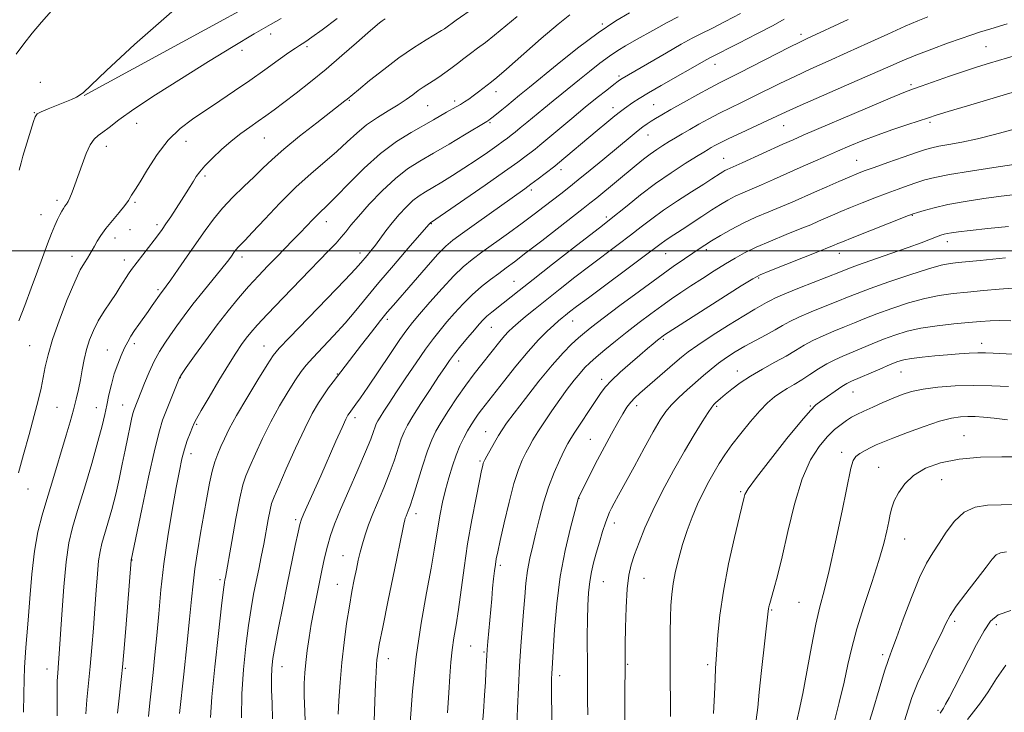
# Model space of a CAD drawing. Extents: x 2187300 to 2190200, y 334800 to 337700.
# Drawn here: x 2189173 to 2189444, y 336373 to 336564 of the extents above; entities that cross this region are included whole.
import ezdxf

# ---------------------------------------------------------------- set-up
doc = ezdxf.new("R2010")
doc.units = 0
doc.header["$MEASUREMENT"] = 0
for name, color, linetype, lineweight in [('32000', 7, 'Continuous', 0), ('DTM HARD BREAKLINE', 7, 'Continuous', 0), ('DTM SPOT ELEVATION', 2, 'Continuous', 13), ('INDEX CONTOUR', 41, 'Continuous', 13), ('INTERMEDIATE CONTOUR', 44, 'Continuous', 0)]:
    doc.layers.add(name, color=color, linetype=linetype, lineweight=lineweight)

msp = doc.modelspace()

# ---------------------------------------------------------------- linework, layer by layer
at = {"layer": '32000', "flags": 128}
msp.add_lwpolyline([(2187500, 336500), (2190000, 336500)], dxfattribs=at)
at = {"layer": 'DTM HARD BREAKLINE'}
msp.add_polyline3d([(2189304.74, 336626.84, 1062.61), (2189285.98, 336603.24, 1064.8), (2189270.35, 336586.32, 1066.84), (2189190.48, 336542.77, 1066.03)], dxfattribs=at)
at = {"layer": 'DTM SPOT ELEVATION'}
for p in [(2189333.1, 336562.47, 1079.81), (2189241.78, 336559.72, 1068.3), (2189387.74, 336559.6, 1087.57), (2189251.83, 336556.17, 1070.33), (2189438.64, 336556.2, 1093.02), (2189233.89, 336555.19, 1068.46), (2189364.09, 336551.33, 1086.65), (2189337.67, 336548.11, 1083.72), (2189178.36, 336546.4, 1065.46), (2189418, 336545.78, 1093.69), (2189303.83, 336543.86, 1078.6), (2189263.42, 336541.44, 1074.12), (2189285.01, 336539.92, 1076.95), (2189292.4, 336541.29, 1077.55), (2189347.21, 336540.24, 1087.05), (2189176.78, 336538.04, 1065.94), (2189336.02, 336539.39, 1085.45), (2189204.95, 336535.12, 1068.76), (2189302.2, 336535.26, 1080.21), (2189382.99, 336534.41, 1092.84), (2189423.28, 336535.39, 1096.3), (2189345.63, 336531.91, 1088.76), (2189218.52, 336530.12, 1070.75), (2189240.02, 336531.03, 1072.9), (2189196.56, 336528.78, 1068.58), (2189366.48, 336525.48, 1093.17), (2189403.08, 336524.87, 1097.14), (2189321.75, 336522.33, 1086.52), (2189223.71, 336520.58, 1072.33), (2189313.5, 336516.73, 1086.36), (2189183.01, 336513.85, 1067.59), (2189204.49, 336513.38, 1070.22), (2189178.6, 336509.91, 1067.21), (2189257.13, 336508.03, 1078.65), (2189286, 336507.48, 1084.08), (2189334.17, 336509.27, 1091.65), (2189418.43, 336509.78, 1102.08), (2189203.07, 336505.86, 1070.7), (2189210.48, 336507.19, 1071.61), (2189198.95, 336503.52, 1070.61), (2189428, 336502.52, 1104.56), (2189266.4, 336499.36, 1081.47), (2189350.47, 336499.22, 1096.84), (2189361.71, 336500.27, 1098.38), (2189398.27, 336499.33, 1102.66), (2189187.15, 336498.5, 1069.38), (2189201.49, 336497.46, 1071.4), (2189233.86, 336498.33, 1076.49), (2189308.77, 336491.62, 1091.15), (2189376.12, 336492.55, 1102.19), (2189210.81, 336489.26, 1073.74), (2189273.94, 336481.1, 1086.38), (2189324.89, 336480.67, 1096.75), (2189302.54, 336478.96, 1092.88), (2189349.84, 336475.66, 1102.22), (2189175.46, 336473.83, 1068.99), (2189196.81, 336472.64, 1073.16), (2189204.27, 336474.47, 1074.42), (2189239.94, 336473.77, 1081.2), (2189437.45, 336474.54, 1111.44), (2189293.57, 336469.62, 1092.63), (2189370.28, 336466.9, 1107.35), (2189415.31, 336466.63, 1112.86), (2189216.9, 336465.05, 1078.05), (2189260.14, 336466.08, 1085.9), (2189332.88, 336464.63, 1101.55), (2189402.05, 336461.08, 1112.8), (2189182.99, 336456.85, 1070.97), (2189193.82, 336456.8, 1073.28), (2189201.06, 336457.53, 1075.2), (2189342.53, 336457.33, 1104.52), (2189364.59, 336457.2, 1108.23), (2189390.34, 336457.23, 1111.86), (2189265.01, 336454.03, 1088.47), (2189221.39, 336452.19, 1080.18), (2189300.96, 336450.15, 1097.2), (2189329.74, 336448.06, 1103.09), (2189432.65, 336449.06, 1117.25), (2189219.86, 336444.17, 1080.56), (2189398.92, 336444.53, 1115.48), (2189299.44, 336442.08, 1097.79), (2189409.12, 336440.41, 1117.19), (2189426.49, 336437.01, 1118.87), (2189174.99, 336434.43, 1070.7), (2189326.66, 336431.83, 1104.04), (2189371.17, 336433.65, 1111.82), (2189281.79, 336427.58, 1094.53), (2189248.67, 336425.92, 1087.69), (2189336.39, 336425.03, 1106.54), (2189416.31, 336420.65, 1118.79), (2189261.67, 336416.05, 1091.14), (2189203.64, 336414.85, 1078.06), (2189305.02, 336413.4, 1100.34), (2189344.53, 336409.77, 1108.84), (2189227.82, 336409.46, 1083.68), (2189260.18, 336408.15, 1091.17), (2189333.32, 336408.88, 1106.91), (2189387.17, 336403.17, 1115.01), (2189379.71, 336401.04, 1114.14), (2189430.1, 336397.99, 1122.35), (2189441.49, 336397.04, 1124.48), (2189296.87, 336391.16, 1099.03), (2189300.51, 336389.52, 1099.82), (2189410.28, 336388.79, 1119.64), (2189244.93, 336385.44, 1088.73), (2189274.21, 336387.72, 1094.65), (2189340.03, 336386.11, 1108.13), (2189362.1, 336386.02, 1111.66), (2189180.25, 336384.88, 1073.31), (2189201.79, 336384.98, 1078.17), (2189321.33, 336383.01, 1104.49), (2189425.43, 336373.48, 1123.74)]:
    msp.add_point(p, dxfattribs=at)
at = {"layer": 'INDEX CONTOUR', "flags": 128}
for points, elevation in [([(2189340.576, 336565.55), (2189336.768, 336563.283), (2189331.915, 336560.014), (2189326.267, 336555.759), (2189320.645, 336551.265), (2189313.055, 336545.05), (2189310.286, 336542.81), (2189306.802, 336539.924), (2189305.434, 336538.81), (2189303.012, 336536.886), (2189302.266, 336536.319), (2189301.81, 336535.993), (2189301.253, 336535.6429), (2189295.159, 336531.957), (2189290.903, 336529.398), (2189286.596, 336526.8541), (2189282.8601, 336524.678), (2189279.502, 336522.535), (2189276.124, 336519.917), (2189272.477, 336516.514), (2189268.911, 336512.806), (2189265.925, 336509.474), (2189263.861, 336507.019), (2189262.441, 336505.236), (2189261.229, 336503.745), (2189259.792, 336502.144), (2189257.7, 336499.957), (2189250.081, 336492.106), (2189245.195, 336487.0361), (2189240.9351, 336482.571), (2189238.093, 336479.513), (2189236.347, 336477.51), (2189235.095, 336475.92), (2189233.806, 336474.153), (2189232.221, 336471.812), (2189230.153, 336468.555), (2189227.54, 336464.264), (2189224.8409, 336459.734), (2189222.643, 336455.99), (2189221.361, 336453.746), (2189220.715, 336452.4889), (2189220.255, 336451.396), (2189219.623, 336449.811), (2189218.8551, 336447.745), (2189218.078, 336445.375), (2189217.377, 336442.752), (2189216.663, 336439.428), (2189215.798, 336434.827), (2189214.703, 336428.605), (2189213.5171, 336421.325), (2189212.435, 336413.778), (2189211.603, 336406.632), (2189210.971, 336400.05), (2189210.442, 336394.069), (2189209.9351, 336388.705), (2189209.437, 336383.8901), (2189208.507, 336375.532), (2189208.172, 336371.737)], 1080), ([(2189422.703, 336564.419), (2189419.945, 336563.355), (2189416.391, 336561.838), (2189411.647, 336559.689), (2189406.143, 336557.149), (2189400.508, 336554.563), (2189395.262, 336552.205), (2189390.46, 336550.06), (2189386.045, 336548.038), (2189381.967, 336546.074), (2189374.69, 336542.454), (2189371.43, 336540.876), (2189368.341, 336539.394), (2189365.348, 336537.915), (2189362.411, 336536.38), (2189359.628, 336534.855), (2189357.134, 336533.442), (2189355.018, 336532.21), (2189353.179, 336531.112), (2189351.474, 336530.071), (2189349.777, 336529.014), (2189348.052, 336527.888), (2189346.283, 336526.645), (2189344.4291, 336525.229), (2189342.355, 336523.554), (2189331.523, 336514.613), (2189329.662, 336513.11), (2189327.831, 336511.667), (2189316.391, 336502.742), (2189312.0691, 336499.398), (2189308.914, 336497.002), (2189306.606, 336495.293), (2189304.55, 336493.79), (2189302.271, 336492.094), (2189299.788, 336490.125), (2189297.24, 336487.881), (2189294.758, 336485.394), (2189292.4251, 336482.833), (2189290.318, 336480.396), (2189288.45, 336478.177), (2189286.587, 336475.832), (2189284.4369, 336472.913), (2189281.82, 336469.15), (2189279.023, 336465.011), (2189276.4459, 336461.143), (2189274.411, 336458.066), (2189272.922, 336455.792), (2189271.9031, 336454.205), (2189271.265, 336453.155), (2189270.862, 336452.3579), (2189270.534, 336451.496), (2189270.103, 336450.227), (2189269.32, 336448.105), (2189267.917, 336444.659), (2189265.765, 336439.682), (2189263.278, 336434.015), (2189261.007, 336428.764), (2189259.371, 336424.744), (2189258.255, 336421.599), (2189257.413, 336418.68), (2189256.6359, 336415.4711), (2189255.876, 336411.977), (2189255.124, 336408.332), (2189254.376, 336404.648), (2189253.65, 336400.946), (2189252.968, 336397.221), (2189252.353, 336393.498), (2189251.832, 336389.916), (2189251.4291, 336386.643), (2189251.166, 336383.738), (2189251.04, 336380.826), (2189251.04, 336377.426), (2189251.157, 336373.1311), (2189251.3809, 336367.841)], 1090), ([(2189260.078, 336563.932), (2189255.943, 336560.8551), (2189253.164, 336558.816), (2189251.504, 336557.648), (2189250.505, 336557.001), (2189249.708, 336556.52), (2189248.637, 336555.84), (2189246.811, 336554.5909), (2189243.9, 336552.522), (2189240.173, 336549.855), (2189236.0469, 336546.928), (2189231.886, 336544.032), (2189227.8231, 336541.268), (2189220.293, 336536.273), (2189216.867, 336533.681), (2189213.623, 336530.501), (2189210.569, 336526.53), (2189207.897, 336522.415), (2189205.845, 336519.012), (2189204.5651, 336516.946), (2189203.493, 336515.31), (2189203.163, 336514.694), (2189202.632, 336513.804), (2189201.655, 336512.455), (2189200.091, 336510.549), (2189198.227, 336508.335), (2189196.452, 336506.146), (2189195.073, 336504.252), (2189194.056, 336502.661), (2189193.279, 336501.318), (2189192.6281, 336500.159), (2189192.011, 336499.0881), (2189191.34, 336498.002), (2189190.517, 336496.717), (2189189.405, 336494.7299), (2189187.853, 336491.459), (2189185.814, 336486.6), (2189183.634, 336480.953), (2189181.76, 336475.599), (2189180.518, 336471.358), (2189179.755, 336468.018), (2189179.196, 336465.109), (2189178.593, 336462.174), (2189177.806, 336458.806), (2189176.72, 336454.611), (2189175.29, 336449.408), (2189173.741, 336443.867), (2189172.369, 336438.868)], 1070), ([(2189446.386, 336523.804), (2189440.811, 336522.9269), (2189434.387, 336521.9311), (2189428.609, 336520.982), (2189424.589, 336520.196), (2189421.886, 336519.506), (2189419.677, 336518.797), (2189417.272, 336517.973), (2189414.528, 336517), (2189411.438, 336515.861), (2189408.048, 336514.565), (2189404.604, 336513.21), (2189401.408, 336511.9191), (2189398.689, 336510.79), (2189396.397, 336509.809), (2189392.557, 336508.115), (2189390.427, 336507.193), (2189387.558, 336506.003), (2189383.692, 336504.443), (2189379.382, 336502.685), (2189375.386, 336500.971), (2189372.243, 336499.464), (2189369.621, 336498.014), (2189366.972, 336496.397), (2189363.897, 336494.4621), (2189360.606, 336492.36), (2189357.458, 336490.32), (2189354.702, 336488.494), (2189352.142, 336486.743), (2189349.469, 336484.851), (2189346.457, 336482.661), (2189343.201, 336480.227), (2189339.876, 336477.661), (2189336.665, 336475.088), (2189333.768, 336472.696), (2189331.395, 336470.687), (2189329.657, 336469.166), (2189328.291, 336467.845), (2189326.938, 336466.341), (2189325.314, 336464.35), (2189323.4251, 336461.885), (2189321.354, 336459.038), (2189319.199, 336455.94), (2189317.136, 336452.861), (2189315.358, 336450.112), (2189313.995, 336447.902), (2189312.935, 336446.061), (2189312.001, 336444.318), (2189311.039, 336442.365), (2189309.978, 336439.739), (2189308.768, 336435.937), (2189307.407, 336430.745), (2189306.067, 336425.109), (2189304.972, 336420.264), (2189304.276, 336417.104), (2189303.885, 336415.162), (2189303.637, 336413.629), (2189303.4009, 336411.831), (2189303.1519, 336409.646), (2189302.892, 336407.088), (2189302.623, 336404.195), (2189301.598, 336392.398), (2189301.42, 336390.219), (2189301.305, 336388.586), (2189301.229, 336387.221), (2189301.062, 336383.8581), (2189300.913, 336381.241), (2189300.686, 336377.6581), (2189300.365, 336373.01), (2189299.96, 336367.8119)], 1100), ([(2189445.546, 336480.757), (2189442.4859, 336480.811), (2189439.856, 336480.734), (2189437.158, 336480.548), (2189433.904, 336480.262), (2189429.785, 336479.879), (2189425.216, 336479.37), (2189420.789, 336478.6971), (2189416.9579, 336477.836), (2189413.605, 336476.806), (2189410.47, 336475.639), (2189407.361, 336474.378), (2189399.246, 336470.964), (2189397.074, 336469.996), (2189394.9071, 336468.868), (2189392.597, 336467.46), (2189390.23, 336465.918), (2189387.949, 336464.45), (2189385.865, 336463.207), (2189383.956, 336462.11), (2189382.17, 336461.018), (2189380.43, 336459.777), (2189378.573, 336458.165), (2189376.414, 336455.944), (2189373.859, 336452.998), (2189371.183, 336449.693), (2189368.752, 336446.521), (2189366.832, 336443.836), (2189365.28, 336441.46), (2189363.856, 336439.08), (2189362.366, 336436.438), (2189360.819, 336433.484), (2189359.276, 336430.222), (2189357.792, 336426.675), (2189356.41, 336422.94), (2189355.168, 336419.133), (2189354.103, 336415.371), (2189353.238, 336411.763), (2189352.596, 336408.417), (2189352.184, 336405.367), (2189351.95, 336402.341), (2189351.83, 336398.987), (2189351.769, 336395.043), (2189351.749, 336390.581), (2189351.764, 336385.76), (2189351.88, 336371.756)], 1110), ([(2189446.891, 336430.113), (2189442.857, 336430.043), (2189439.076, 336429.908), (2189435.656, 336429.3649), (2189432.627, 336427.996), (2189430, 336425.557), (2189427.7329, 336422.504), (2189425.768, 336419.467), (2189424.0199, 336416.828), (2189422.298, 336413.975), (2189420.384, 336410.0501), (2189418.163, 336404.57), (2189415.92, 336398.556), (2189414.043, 336393.4069), (2189412.783, 336390.043), (2189411.84, 336387.471), (2189410.779, 336384.221), (2189409.286, 336379.269), (2189407.538, 336373.388), (2189405.835, 336367.795)], 1120)]:
    msp.add_lwpolyline(points, dxfattribs=dict(at, elevation=elevation))
at = {"layer": 'INTERMEDIATE CONTOUR', "flags": 128}
for points, elevation in [([(2189297.866, 336567.022), (2189292.823, 336563.467), (2189289.627, 336561.157), (2189288.796, 336560.628), (2189284.586, 336558.076), (2189281.121, 336555.878), (2189277.111, 336553.126), (2189272.897, 336549.957), (2189268.997, 336546.848), (2189265.969, 336544.358), (2189262.858, 336541.772), (2189262.252, 336541.2941), (2189254.47, 336535.264), (2189249.762, 336531.553), (2189245.404, 336527.991), (2189242.166, 336525.137), (2189239.675, 336522.749), (2189237.268, 336520.387), (2189234.455, 336517.708), (2189231.424, 336514.774), (2189228.534, 336511.742), (2189226.036, 336508.719), (2189223.757, 336505.592), (2189218.846, 336498.482), (2189216.335, 336494.897), (2189214.285, 336492.007), (2189212.989, 336490.214), (2189212.287, 336489.279), (2189211.621, 336488.417), (2189209.1749, 336484.8971), (2189208.05, 336483.314), (2189205.464, 336479.7411), (2189204.271, 336478.022), (2189203.291, 336476.481), (2189202.4421, 336474.963), (2189201.596, 336473.254), (2189200.661, 336471.1881), (2189199.687, 336468.782), (2189198.76, 336466.101), (2189197.949, 336463.226), (2189197.256, 336460.313), (2189196.667, 336457.532), (2189196.124, 336454.9), (2189195.408, 336451.795), (2189194.261, 336447.442), (2189192.535, 336441.409), (2189190.533, 336434.657), (2189188.671, 336428.492), (2189187.271, 336423.77), (2189186.268, 336419.539), (2189185.504, 336414.394), (2189184.85, 336407.445), (2189184.3, 336399.85), (2189183.603, 336388.993), (2189183.428, 336386.538), (2189183.18, 336383.675), (2189183.076, 336381.541), (2189183.012, 336377.789), (2189183.001, 336371.987)], 1074), ([(2189181.515, 336566.096), (2189178.752, 336562.998), (2189176.192, 336559.943), (2189173.856, 336556.978), (2189171.746, 336554.121)], 1064), ([(2189214.549, 336565.759), (2189204.306, 336556.788), (2189196.63, 336549.638), (2189192.274, 336545.486), (2189190.308, 336543.633), (2189189.384, 336542.913), (2189188.367, 336542.348), (2189186.971, 336541.702), (2189185.121, 336540.927), (2189180.513, 336539.074), (2189178.64, 336538.279), (2189177.555, 336537.681), (2189176.991, 336536.931), (2189176.527, 336535.577), (2189173.602, 336526.012), (2189173.093, 336524.202), (2189172.6041, 336522.156)], 1066), ([(2189309.6331, 336564.55), (2189303.446, 336559.363), (2189300.923, 336557.365), (2189298.769, 336555.751), (2189296.83, 336554.324), (2189294.98, 336552.924), (2189293.181, 336551.544), (2189291.422, 336550.217), (2189289.699, 336548.973), (2189288.046, 336547.833), (2189286.508, 336546.817), (2189283.766, 336545.062), (2189282.396, 336544.114), (2189280.889, 336542.989), (2189279.103, 336541.6769), (2189276.886, 336540.194), (2189274.163, 336538.547), (2189271.168, 336536.72), (2189268.217, 336534.687), (2189265.5209, 336532.434), (2189262.888, 336529.9729), (2189260.027, 336527.326), (2189256.704, 336524.477), (2189252.9229, 336521.262), (2189248.748, 336517.481), (2189244.327, 336513.0969), (2189240.148, 336508.721), (2189236.785, 336505.126), (2189234.645, 336502.871), (2189232.812, 336500.969), (2189232.32, 336500.374), (2189231.872, 336499.759), (2189230.844, 336498.287), (2189229.923, 336497.068), (2189228.36, 336495.107), (2189223.178, 336488.761), (2189220.383, 336485.258), (2189217.988, 336482.116), (2189215.977, 336479.347), (2189214.236, 336476.866), (2189212.66, 336474.561), (2189211.187, 336472.222), (2189209.763, 336469.6139), (2189208.365, 336466.618), (2189207.079, 336463.572), (2189204.198, 336456.33), (2189203.943, 336455.491), (2189203.595, 336454.068), (2189203.089, 336451.769), (2189202.452, 336448.718), (2189201.733, 336445.138), (2189200.9671, 336441.237), (2189200.128, 336437.136), (2189199.172, 336432.94), (2189198.092, 336428.786), (2189197, 336424.957), (2189195.335, 336419.376), (2189194.826, 336417.229), (2189194.4379, 336414.619), (2189194.099, 336411.002), (2189193.77, 336406.513), (2189193.422, 336401.455), (2189193.032, 336396.118), (2189192.602, 336390.743), (2189192.141, 336385.555), (2189191.24, 336376.388), (2189190.921, 336372.508)], 1076), ([(2189324.11, 336565.009), (2189320.953, 336562.445), (2189316.282, 336558.44), (2189306.687, 336550.044), (2189304.009, 336547.731), (2189302.59, 336546.557), (2189298.99, 336543.756), (2189297.574, 336542.6861), (2189296.298, 336541.773), (2189295.135, 336541.001), (2189294.013, 336540.315), (2189292.863, 336539.658), (2189290.233, 336538.181), (2189286.568, 336536.046), (2189280.462, 336532.599), (2189276.421, 336530.081), (2189272.009, 336526.802), (2189267.497, 336522.746), (2189263.313, 336518.552), (2189259.924, 336515.023), (2189257.634, 336512.724), (2189254.824, 336510.076), (2189253.388, 336508.62), (2189249.905, 336504.953), (2189247.919, 336502.897), (2189243.474, 336498.356), (2189241.01, 336495.817), (2189238.417, 336493.083), (2189235.735, 336490.147), (2189232.985, 336486.986), (2189230.119, 336483.501), (2189227.069, 336479.574), (2189223.86, 336475.23), (2189220.873, 336471.065), (2189218.581, 336467.82), (2189217.289, 336465.953), (2189216.621, 336464.804), (2189216.037, 336463.4301), (2189212.928, 336455.6399), (2189212.049, 336453.341), (2189211.153, 336450.395), (2189209.933, 336445.413), (2189208.213, 336437.639), (2189206.339, 336428.857), (2189203.372, 336414.843), (2189201.891, 336395.955), (2189201.371, 336389.454), (2189201.026, 336385.3491), (2189200.772, 336382.775), (2189200.058, 336376.768), (2189199.618, 336372.675)], 1078), ([(2189353.928, 336564.451), (2189350.902, 336562.87), (2189347.763, 336561.14), (2189341.88, 336557.796), (2189339.499, 336556.457), (2189337.314, 336555.161), (2189335.009, 336553.614), (2189332.365, 336551.621), (2189329.538, 336549.367), (2189326.779, 336547.133), (2189321.9019, 336543.24), (2189319.509, 336541.311), (2189316.985, 336539.227), (2189312.274, 336535.284), (2189310.496, 336533.814), (2189309.108, 336532.689), (2189307.999, 336531.809), (2189307.016, 336531.046), (2189305.83, 336530.167), (2189304.068, 336528.912), (2189301.485, 336527.111), (2189298.337, 336524.959), (2189295.005, 336522.742), (2189291.825, 336520.706), (2189288.946, 336518.931), (2189286.473, 336517.46), (2189284.449, 336516.278), (2189282.6941, 336515.159), (2189280.965, 336513.82), (2189279.086, 336512.057), (2189277.132, 336509.966), (2189275.238, 336507.7241), (2189273.517, 336505.492), (2189270.613, 336501.519), (2189269.403, 336499.963), (2189268.357, 336498.694), (2189266.644, 336496.669), (2189265.159, 336495.026), (2189262.199, 336491.894), (2189257.337, 336486.843), (2189246.977, 336476.137), (2189244.15, 336473.15), (2189242.513, 336471.126), (2189240.857, 336468.574), (2189238.296, 336464.443), (2189235.242, 336459.421), (2189232.428, 336454.633), (2189230.415, 336450.95), (2189229.075, 336448.2271), (2189228.108, 336446.062), (2189227.26, 336444.071), (2189226.4659, 336441.927), (2189225.708, 336439.318), (2189224.968, 336435.998), (2189224.21, 336431.984), (2189223.401, 336427.359), (2189222.528, 336422.272), (2189221.678, 336417.13), (2189220.964, 336412.405), (2189220.451, 336408.315), (2189220.012, 336404.058), (2189219.475, 336398.58), (2189218.725, 336391.288), (2189217.896, 336383.448), (2189216.724, 336372.587)], 1082), ([(2189371.127, 336565.329), (2189366.935, 336563.124), (2189363.219, 336561.256), (2189360.369, 336559.837), (2189357.821, 336558.523), (2189354.774, 336556.855), (2189350.727, 336554.548), (2189338.581, 336547.485), (2189338.104, 336547.175), (2189337.411, 336546.673), (2189336.215, 336545.763), (2189334.288, 336544.271), (2189331.6489, 336542.186), (2189328.379, 336539.537), (2189324.643, 336536.439), (2189315.876, 336529.074), (2189314.581, 336528.017), (2189313.497, 336527.166), (2189312.106, 336526.104), (2189309.849, 336524.447), (2189306.155, 336521.818), (2189300.802, 336518.076), (2189285.806, 336507.7241), (2189285.586, 336507.489), (2189285.427, 336507.298), (2189284.72, 336506.476), (2189279.671, 336500.678), (2189275.609, 336495.985), (2189271.561, 336491.232), (2189268.155, 336487.122), (2189265.191, 336483.523), (2189262.26, 336480.0919), (2189259.093, 336476.605), (2189253.3861, 336470.546), (2189251.564, 336468.521), (2189250.158, 336466.726), (2189248.641, 336464.483), (2189246.622, 336461.285), (2189244.249, 336457.299), (2189241.804, 336452.858), (2189239.537, 336448.314), (2189237.585, 336444.088), (2189236.052, 336440.6191), (2189234.98, 336438.074), (2189234.154, 336435.542), (2189233.298, 336431.843), (2189232.222, 336426.268), (2189231.0891, 336419.987), (2189229.32, 336409.999), (2189229.2, 336409.388), (2189229.079, 336408.7), (2189228.82, 336406.745), (2189228.285, 336402.265), (2189227.409, 336394.599), (2189226.416, 336385.464), (2189225.605, 336377.175), (2189225.199, 336371.455)], 1084), ([(2189244.711, 336563.981), (2189241.716, 336562.357), (2189237.266, 336559.777), (2189231.464, 336556.29), (2189224.642, 336552.106), (2189217.234, 336547.489), (2189210.072, 336542.928), (2189204.089, 336538.967), (2189199.963, 336536.021), (2189197.347, 336533.993), (2189195.641, 336532.652), (2189194.323, 336531.724), (2189193.188, 336530.747), (2189192.109, 336529.209), (2189190.994, 336526.773), (2189189.881, 336523.791), (2189187.94, 336518.2021), (2189187.174, 336516.133), (2189186.538, 336514.598), (2189186.017, 336513.572), (2189185.574, 336512.882), (2189185.169, 336512.317), (2189184.761, 336511.689), (2189184.312, 336510.912), (2189183.787, 336509.923), (2189183.15, 336508.65), (2189182.3859, 336506.979), (2189181.479, 336504.784), (2189180.411, 336501.961), (2189177.634, 336494.373), (2189175.8861, 336489.706), (2189174.101, 336484.973), (2189172.526, 336480.757)], 1068), ([(2189273.297, 336563.85), (2189272.482, 336563.3261), (2189271.708, 336562.749), (2189270.548, 336561.778), (2189268.547, 336560.023), (2189265.402, 336557.24), (2189261.422, 336553.759), (2189257.066, 336550.055), (2189252.76, 336546.546), (2189248.787, 336543.423), (2189245.39, 336540.824), (2189242.714, 336538.817), (2189240.498, 336537.198), (2189238.381, 336535.699), (2189236.07, 336534.083), (2189233.5599, 336532.262), (2189230.914, 336530.183), (2189228.231, 336527.849), (2189225.74, 336525.492), (2189223.705, 336523.399), (2189222.298, 336521.766), (2189221.329, 336520.431), (2189220.515, 336519.139), (2189219.615, 336517.6719), (2189218.548, 336515.956), (2189217.273, 336513.951), (2189215.791, 336511.677), (2189214.273, 336509.383), (2189212.93, 336507.38), (2189211.888, 336505.8529), (2189210.925, 336504.504), (2189209.732, 336502.911), (2189203.504, 336494.827), (2189202.669, 336493.681), (2189201.991, 336492.654), (2189200.416, 336490.064), (2189199.244, 336488.244), (2189197.705, 336485.972), (2189195.99, 336483.396), (2189194.358, 336480.712), (2189193.016, 336478.075), (2189191.96, 336475.457), (2189191.1371, 336472.789), (2189190.487, 336470.027), (2189189.946, 336467.229), (2189189.442, 336464.484), (2189188.908, 336461.832), (2189188.292, 336459.137), (2189187.541, 336456.215), (2189186.616, 336452.915), (2189185.528, 336449.21), (2189181.558, 336436.013), (2189180.179, 336431.491), (2189178.883, 336427.179), (2189177.726, 336422.645), (2189176.761, 336417.321), (2189176.024, 336410.911), (2189175.472, 336404.212), (2189175.046, 336398.291), (2189174.697, 336393.927), (2189174.412, 336390.737), (2189174.19, 336388.048), (2189174.027, 336385.251), (2189173.9131, 336381.976), (2189173.838, 336377.916), (2189173.789, 336372.909)], 1072), ([(2189383.102, 336563.8079), (2189380.0871, 336562.072), (2189375.636, 336559.713), (2189370.682, 336557.182), (2189362.6489, 336553.143), (2189361.805, 336552.6849), (2189349.295, 336545.559), (2189345.817, 336543.531), (2189343.248, 336541.957), (2189341.474, 336540.8), (2189339.178, 336539.208), (2189338.05, 336538.372), (2189336.503, 336537.149), (2189334.315, 336535.346), (2189331.662, 336533.125), (2189320.765, 336523.918), (2189319.992, 336523.293), (2189317.389, 336521.296), (2189315.408, 336519.793), (2189313.442, 336518.321), (2189311.708, 336517.057), (2189298.471, 336507.649), (2189294.584, 336504.87), (2189291.968, 336502.9509), (2189290.008, 336501.273), (2189287.759, 336498.944), (2189284.57, 336495.385), (2189280.971, 336491.274), (2189275.574, 336485.048), (2189273.9, 336483.063), (2189272.062, 336480.787), (2189269.573, 336477.627), (2189266.792, 336474.059), (2189258.99, 336463.909), (2189257.733, 336462.2361), (2189256.385, 336460.34), (2189254.937, 336458.112), (2189253.2549, 336455.175), (2189251.1801, 336451.083), (2189248.66, 336445.678), (2189246.095, 336439.95), (2189243.997, 336435.176), (2189242.728, 336432.234), (2189242.063, 336430.42), (2189241.63, 336428.633), (2189241.125, 336426.022), (2189239.869, 336419.205), (2189239.198, 336415.735), (2189238.517, 336412.337), (2189237.823, 336408.937), (2189237.115, 336405.416), (2189236.393, 336401.477), (2189235.655, 336396.782), (2189234.919, 336391.111), (2189234.289, 336384.726), (2189233.883, 336378.009), (2189233.782, 336371.374)], 1086), ([(2189400.715, 336563.698), (2189389.277, 336558.384), (2189387.413, 336557.492), (2189384.581, 336556.075), (2189370.798, 336549.014), (2189365.358, 336546.2679), (2189362.792, 336544.917), (2189359.324, 336543.022), (2189355.449, 336540.867), (2189351.954, 336538.898), (2189349.437, 336537.453), (2189347.734, 336536.444), (2189346.492, 336535.671), (2189345.392, 336534.95), (2189344.251, 336534.144), (2189342.926, 336533.13), (2189341.272, 336531.793), (2189333.194, 336525.077), (2189329.693, 336522.19), (2189326.4609, 336519.554), (2189323.843, 336517.461), (2189321.63, 336515.73), (2189317.071, 336512.197), (2189314.282, 336510.058), (2189311.0091, 336507.606), (2189307.253, 336504.862), (2189299.958, 336499.609), (2189297.224, 336497.593), (2189294.822, 336495.605), (2189292.194, 336493.059), (2189288.983, 336489.603), (2189285.6309, 336485.82), (2189282.778, 336482.5279), (2189280.833, 336480.238), (2189279.279, 336478.242), (2189277.366, 336475.5301), (2189274.589, 336471.441), (2189268.537, 336462.471), (2189266.515, 336459.539), (2189265.249, 336457.761), (2189263.369, 336455.231), (2189263.059, 336454.728), (2189262.498, 336453.62), (2189261.45, 336451.35), (2189259.772, 336447.587), (2189255.561, 336438.048), (2189250.948, 336427.684), (2189250.272, 336426.0801), (2189249.829, 336424.658), (2189249.335, 336422.472), (2189248.567, 336418.81), (2189246.372, 336408.127), (2189245.129, 336402.024), (2189243.963, 336396.195), (2189243.025, 336391.298), (2189242.425, 336387.7531), (2189242.119, 336385.032), (2189242.02, 336382.368), (2189242.051, 336379.144), (2189242.171, 336375.34), (2189242.345, 336371.085)], 1088), ([(2189444.535, 336562.54), (2189439.9669, 336561.137), (2189436.857, 336560.164), (2189434.509, 336559.392), (2189431.853, 336558.472), (2189428.118, 336557.148), (2189423.729, 336555.549), (2189419.407, 336553.896), (2189415.606, 336552.324), (2189411.691, 336550.602), (2189406.757, 336548.409), (2189400.2961, 336545.579), (2189393.387, 336542.572), (2189387.51, 336540), (2189383.686, 336538.289), (2189381.126, 336537.097), (2189378.583, 336535.895), (2189371.323, 336532.52), (2189367.9039, 336530.914), (2189365.524, 336529.753), (2189364.019, 336528.971), (2189363.031, 336528.419), (2189362.178, 336527.92), (2189361.004, 336527.203), (2189359.027, 336525.975), (2189355.926, 336524.021), (2189352.012, 336521.461), (2189347.75, 336518.497), (2189343.589, 336515.363), (2189339.898, 336512.425), (2189335.085, 336508.505), (2189333.161, 336506.997), (2189325.182, 336500.81), (2189319.359, 336496.274), (2189314.018, 336492.09), (2189310.215, 336489.0759), (2189305.823, 336485.562), (2189302.627, 336483.065), (2189301.32, 336481.983), (2189300.245, 336480.972), (2189299.183, 336479.818), (2189297.858, 336478.265), (2189296.098, 336476.164), (2189294.154, 336473.81), (2189292.38, 336471.6029), (2189290.997, 336469.779), (2189289.693, 336467.905), (2189288.02, 336465.379), (2189285.7, 336461.842), (2189283.139, 336457.909), (2189280.914, 336454.435), (2189279.442, 336452.011), (2189278.512, 336450.171), (2189277.756, 336448.183), (2189275.765, 336442.163), (2189274.455, 336438.493), (2189272.954, 336434.721), (2189269.953, 336427.577), (2189268.749, 336424.495), (2189267.786, 336421.758), (2189267.026, 336419.303), (2189266.426, 336417.041), (2189265.91, 336414.79), (2189265.396, 336412.342), (2189264.815, 336409.503), (2189264.164, 336406.138), (2189263.454, 336402.1261), (2189262.707, 336397.408), (2189261.987, 336392.164), (2189261.368, 336386.637), (2189260.907, 336381.129), (2189260.594, 336376.187), (2189260.398, 336372.416)], 1092), ([(2189452.029, 336555.338), (2189439.6189, 336551.631), (2189436.328, 336550.615), (2189432.781, 336549.462), (2189428.616, 336548.046), (2189420.87, 336545.345), (2189418.473, 336544.497), (2189416.1, 336543.582), (2189412.279, 336541.998), (2189406.0971, 336539.38), (2189388.348, 336531.797), (2189385.563, 336530.583), (2189382.808, 336529.349), (2189371.5341, 336524.248), (2189367.408, 336522.409), (2189366.823, 336522.103), (2189366.211, 336521.745), (2189365.518, 336521.308), (2189363.251, 336519.835), (2189360.988, 336518.39), (2189357.65, 336516.274), (2189353.736, 336513.751), (2189349.914, 336511.183), (2189346.675, 336508.837), (2189343.78, 336506.604), (2189340.811, 336504.28), (2189337.438, 336501.704), (2189329.683, 336495.855), (2189325.555, 336492.695), (2189321.517, 336489.557), (2189317.8, 336486.623), (2189314.597, 336484.046), (2189311.962, 336481.883), (2189309.911, 336480.163), (2189308.415, 336478.862), (2189307.255, 336477.755), (2189306.163, 336476.563), (2189304.916, 336475.062), (2189299.906, 336468.791), (2189297.806, 336466.117), (2189295.5091, 336463.033), (2189293.071, 336459.537), (2189290.719, 336455.989), (2189288.726, 336452.835), (2189287.264, 336450.326), (2189286.118, 336447.918), (2189284.977, 336444.871), (2189283.621, 336440.735), (2189280.992, 336432.327), (2189280.158, 336429.805), (2189279.64, 336428.393), (2189279.058, 336426.934), (2189278.856, 336426.36), (2189278.697, 336425.846), (2189278.532, 336425.181), (2189278.149, 336423.372), (2189275.8329, 336412.134), (2189274.119, 336403.761), (2189272.622, 336396.355), (2189271.7, 336391.608), (2189271.251, 336388.999), (2189271.06, 336387.454), (2189270.941, 336385.982), (2189270.825, 336383.923), (2189270.669, 336380.698), (2189270.454, 336375.968), (2189270.252, 336370.346)], 1094), ([(2189448.601, 336544.383), (2189433.546, 336539.915), (2189428.307, 336538.348), (2189425.009, 336537.344), (2189422.853, 336536.657), (2189417.1881, 336534.783), (2189413.037, 336533.377), (2189408.745, 336531.85), (2189404.811, 336530.341), (2189401.22, 336528.867), (2189397.822, 336527.416), (2189394.4789, 336525.971), (2189391.088, 336524.491), (2189387.557, 336522.928), (2189380.201, 336519.631), (2189376.875, 336518.166), (2189371.7321, 336515.97), (2189369.645, 336515.01), (2189367.649, 336513.967), (2189365.562, 336512.744), (2189363.199, 336511.254), (2189360.468, 336509.468), (2189355.066, 336505.888), (2189351.4911, 336503.555), (2189350.306, 336502.758), (2189349.236, 336501.982), (2189344.591, 336498.48), (2189329.264, 336487.081), (2189325.98, 336484.622), (2189324.084, 336483.178), (2189322.956, 336482.293), (2189322.043, 336481.554), (2189321.048, 336480.71), (2189319.737, 336479.549), (2189317.918, 336477.8699), (2189315.55, 336475.502), (2189312.632, 336472.284), (2189309.2529, 336468.215), (2189305.866, 336463.943), (2189299.842, 336456.221), (2189298.916, 336454.981), (2189297.987, 336453.642), (2189297.006, 336452.114), (2189295.987, 336450.395), (2189294.946, 336448.471), (2189293.895, 336446.272), (2189292.846, 336443.717), (2189291.813, 336440.762), (2189290.825, 336437.5191), (2189289.915, 336434.14), (2189289.1109, 336430.761), (2189288.423, 336427.458), (2189287.856, 336424.295), (2189286.815, 336417.546), (2189285.954, 336412.584), (2189284.673, 336405.776), (2189283.196, 336397.467), (2189281.834, 336388.2189), (2189280.833, 336378.709), (2189280.178, 336370.057)], 1096), ([(2189450.224, 336534.527), (2189441.032, 336531.988), (2189436.3021, 336530.7841), (2189432.048, 336529.876), (2189428.472, 336529.233), (2189425.729, 336528.77), (2189423.805, 336528.382), (2189422.031, 336527.879), (2189419.57, 336527.05), (2189415.888, 336525.773), (2189411.661, 336524.295), (2189407.866, 336522.953), (2189405.189, 336521.981), (2189403.16, 336521.192), (2189401.016, 336520.297), (2189398.1891, 336519.084), (2189394.887, 336517.648), (2189391.511, 336516.1621), (2189385.333, 336513.421), (2189382.217, 336512.084), (2189378.865, 336510.695), (2189375.369, 336509.215), (2189371.881, 336507.611), (2189368.558, 336505.887), (2189365.581, 336504.192), (2189363.135, 336502.715), (2189361.303, 336501.566), (2189359.746, 336500.546), (2189358.0231, 336499.382), (2189355.73, 336497.814), (2189352.6181, 336495.642), (2189348.477, 336492.683), (2189343.303, 336488.908), (2189337.8999, 336484.915), (2189333.279, 336481.456), (2189330.163, 336479.068), (2189328.1341, 336477.429), (2189326.489, 336475.999), (2189324.613, 336474.276), (2189322.259, 336471.9001), (2189319.272, 336468.549), (2189315.636, 336464.116), (2189311.905, 336459.363), (2189308.775, 336455.269), (2189306.739, 336452.53), (2189305.483, 336450.712), (2189304.491, 336449.099), (2189303.372, 336447.165), (2189301.298, 336443.478), (2189300.739, 336442.4581), (2189300.466, 336441.901), (2189300.326, 336441.496), (2189300.171, 336440.877), (2189299.863, 336439.464), (2189299.269, 336436.62), (2189298.313, 336431.937), (2189297.151, 336425.9141), (2189295.996, 336419.276), (2189295.016, 336412.686), (2189293.48, 336401.241), (2189292.819, 336396.956), (2189292.233, 336393.397), (2189291.757, 336390.123), (2189291.405, 336386.721), (2189291.118, 336382.8649), (2189290.815, 336378.253), (2189290.434, 336372.737)], 1098), ([(2189446.825, 336515.525), (2189442.8849, 336515.028), (2189438.066, 336514.358), (2189432.929, 336513.565), (2189428.178, 336512.712), (2189424.391, 336511.866), (2189421.619, 336511.114), (2189419.785, 336510.545), (2189418.656, 336510.173), (2189417.395, 336509.704), (2189401.801, 336503.541), (2189399.189, 336502.496), (2189397.907, 336501.97), (2189396.752, 336501.47), (2189395.52, 336500.966), (2189392.899, 336499.921), (2189379.188, 336494.51), (2189376.564, 336493.42), (2189374.491, 336492.317), (2189371.34, 336490.342), (2189350.215, 336476.852), (2189349.803, 336476.571), (2189349.482, 336476.335), (2189349.003, 336475.962), (2189348.247, 336475.3509), (2189347.107, 336474.407), (2189345.506, 336473.0619), (2189343.377, 336471.256), (2189340.743, 336468.998), (2189337.991, 336466.569), (2189335.6, 336464.32), (2189333.89, 336462.468), (2189332.547, 336460.687), (2189331.101, 336458.521), (2189325.521, 336450.068), (2189324.41, 336448.326), (2189323.613, 336446.933), (2189322.704, 336445.157), (2189321.376, 336442.438), (2189319.789, 336438.907), (2189318.223, 336434.867), (2189316.8959, 336430.6069), (2189315.7849, 336426.362), (2189314.81, 336422.3511), (2189313.912, 336418.724), (2189313.122, 336415.341), (2189312.492, 336411.9909), (2189312.0531, 336408.484), (2189311.731, 336404.72), (2189311.429, 336400.6189), (2189310.689, 336391.133), (2189310.317, 336385.652), (2189309.998, 336379.752), (2189309.7509, 336374.052), (2189309.59, 336369.306)], 1102), ([(2189444.835, 336506.654), (2189439.183, 336506.11), (2189434.359, 336505.587), (2189431.121, 336505.207), (2189429.1891, 336504.947), (2189428.025, 336504.745), (2189427.139, 336504.539), (2189426.23, 336504.257), (2189425.046, 336503.828), (2189420.81, 336502.232), (2189417.216, 336500.919), (2189412.501, 336499.2379), (2189403.34, 336495.999), (2189400.666, 336495.028), (2189398.64, 336494.251), (2189387.33, 336489.796), (2189383.288, 336488.157), (2189380.7511, 336487.049), (2189379.325, 336486.333), (2189378.29, 336485.748), (2189376.989, 336485.034), (2189375.01, 336483.919), (2189372, 336482.128), (2189367.834, 336479.539), (2189363.28, 336476.632), (2189359.335, 336474.038), (2189356.691, 336472.192), (2189354.845, 336470.744), (2189352.992, 336469.144), (2189343.4011, 336460.797), (2189342.015, 336459.512), (2189340.904, 336458.311), (2189339.851, 336456.925), (2189338.699, 336455.136), (2189337.308, 336452.7379), (2189335.592, 336449.6219), (2189333.684, 336446.055), (2189331.774, 336442.402), (2189330.036, 336439.006), (2189326.526, 336431.954), (2189326.443, 336431.698), (2189325.496, 336428.217), (2189324.296, 336423.681), (2189322.841, 336417.497), (2189321.495, 336410.293), (2189320.5419, 336402.745), (2189319.946, 336395.727), (2189319.163, 336383.53), (2189319.103, 336382.259), (2189319.071, 336380.367), (2189319.086, 336377.3421), (2189319.23, 336367.552)], 1104), ([(2189444.059, 336498.023), (2189437.0649, 336497.3319), (2189431.043, 336496.766), (2189428.791, 336496.526), (2189426.354, 336496.06), (2189422.837, 336495.077), (2189417.713, 336493.411), (2189411.926, 336491.42), (2189406.785, 336489.586), (2189403.215, 336488.255), (2189400.587, 336487.22), (2189397.89, 336486.133), (2189394.403, 336484.744), (2189390.578, 336483.196), (2189387.161, 336481.727), (2189384.669, 336480.5041), (2189382.716, 336479.404), (2189380.688, 336478.233), (2189378.13, 336476.844), (2189375.223, 336475.301), (2189372.309, 336473.714), (2189369.661, 336472.1679), (2189367.277, 336470.641), (2189365.088, 336469.08), (2189363.016, 336467.44), (2189360.953, 336465.6841), (2189356.452, 336461.725), (2189354.15, 336459.625), (2189352.129, 336457.615), (2189350.524, 336455.708), (2189349.003, 336453.428), (2189347.118, 336450.177), (2189344.587, 336445.629), (2189341.798, 336440.549), (2189337.524, 336432.689), (2189336.37, 336430.5401), (2189335.619, 336429.117), (2189335.063, 336428.015), (2189334.552, 336426.823), (2189333.952, 336425.131), (2189333.17, 336422.669), (2189332.285, 336419.736), (2189331.42, 336416.772), (2189330.676, 336414.099), (2189330.071, 336411.563), (2189329.603, 336408.889), (2189329.269, 336405.844), (2189329.058, 336402.358), (2189328.956, 336398.402), (2189328.944, 336393.995), (2189329.027, 336384.776), (2189329.042, 336380.4421), (2189329.044, 336376.304), (2189329.06, 336372.238)], 1106), ([(2189445.935, 336489.69), (2189442.318, 336489.404), (2189437.991, 336489.021), (2189433.602, 336488.619), (2189429.622, 336488.233), (2189425.826, 336487.719), (2189421.813, 336486.887), (2189417.336, 336485.624), (2189412.765, 336484.113), (2189408.627, 336482.612), (2189405.288, 336481.316), (2189402.475, 336480.168), (2189399.759, 336479.046), (2189396.825, 336477.8539), (2189393.826, 336476.596), (2189391.034, 336475.297), (2189388.61, 336473.97), (2189386.2871, 336472.567), (2189383.691, 336471.023), (2189380.572, 336469.2981), (2189377.183, 336467.438), (2189373.904, 336465.515), (2189371.0549, 336463.609), (2189368.718, 336461.854), (2189366.918, 336460.392), (2189365.6499, 336459.327), (2189364.234, 336458.095), (2189363.781, 336457.665), (2189363.19, 336456.931), (2189362.1831, 336455.463), (2189360.549, 336452.923), (2189358.336, 336449.331), (2189355.66, 336444.7979), (2189352.672, 336439.504), (2189349.663, 336433.901), (2189346.961, 336428.506), (2189344.822, 336423.752), (2189343.201, 336419.709), (2189341.981, 336416.362), (2189341.057, 336413.566), (2189340.38, 336410.672), (2189339.913, 336406.9019), (2189339.619, 336401.812), (2189339.456, 336396.297), (2189339.379, 336391.588), (2189339.349, 336388.501), (2189339.2249, 336362.325)], 1108), ([(2189446.027, 336471.5361), (2189440.6469, 336471.831), (2189438.56, 336471.913), (2189436.456, 336471.914), (2189434.05, 336471.81), (2189431.266, 336471.615), (2189428.0809, 336471.353), (2189424.556, 336471.044), (2189421.094, 336470.7089), (2189418.182, 336470.367), (2189416.111, 336470.007), (2189414.385, 336469.495), (2189412.312, 336468.666), (2189409.435, 336467.439), (2189401.677, 336464.081), (2189400.398, 336463.449), (2189399.036, 336462.6189), (2189397.152, 336461.351), (2189395.0409, 336459.882), (2189393.184, 336458.568), (2189391.836, 336457.542), (2189390.357, 336456.061), (2189387.884, 336453.157), (2189383.909, 336448.285), (2189379.35, 336442.573), (2189375.481, 336437.568), (2189373.255, 336434.445), (2189372.347, 336432.878), (2189372.11, 336432.171), (2189370.818, 336426.829), (2189369.456, 336421.059), (2189367.84, 336413.755), (2189366.395, 336406.243), (2189365.442, 336399.646), (2189364.906, 336394.272), (2189364.402, 336387.419), (2189364.2391, 336385.0359), (2189364.104, 336382.065), (2189363.961, 336377.783), (2189363.7, 336372.611)], 1112), ([(2189444.9, 336462.616), (2189440.328, 336462.844), (2189435.289, 336462.926), (2189430.205, 336462.776), (2189425.449, 336462.414), (2189421.378, 336461.885), (2189418.21, 336461.221), (2189415.606, 336460.404), (2189413.086, 336459.4011), (2189410.311, 336458.214), (2189407.507, 336456.975), (2189405.043, 336455.853), (2189403.174, 336454.955), (2189401.705, 336454.164), (2189400.331, 336453.305), (2189398.794, 336452.211), (2189397.024, 336450.746), (2189394.999, 336448.782), (2189392.732, 336446.137), (2189390.359, 336442.418), (2189388.052, 336437.177), (2189385.9551, 336430.26), (2189384.115, 336422.678), (2189382.552, 336415.737), (2189381.282, 336410.463), (2189380.3039, 336406.785), (2189379.182, 336402.832), (2189378.951, 336401.932), (2189378.839, 336401.38), (2189378.759, 336400.797), (2189376.893, 336384.392), (2189376.269, 336378.502), (2189375.866, 336374.27), (2189375.446, 336370.846)], 1114), ([(2189444.631, 336453.481), (2189440.91, 336453.911), (2189437.995, 336454.196), (2189435.682, 336454.352), (2189433.6651, 336454.393), (2189431.62, 336454.301), (2189429.163, 336453.922), (2189425.892, 336453.068), (2189421.625, 336451.649), (2189417.04, 336449.967), (2189413.033, 336448.423), (2189410.261, 336447.314), (2189408.414, 336446.521), (2189406.9431, 336445.824), (2189405.429, 336445.0469), (2189403.9769, 336444.194), (2189402.824, 336443.317), (2189402.096, 336442.267), (2189401.485, 336440.1051), (2189399.074, 336428.4171), (2189397.251, 336419.823), (2189395.495, 336411.978), (2189394.101, 336406.344), (2189392.956, 336401.954), (2189391.849, 336397.229), (2189390.627, 336391.067), (2189388.222, 336378.091), (2189387.258, 336373.3961), (2189386.299, 336369.361)], 1116), ([(2189447.87, 336443.257), (2189443.058, 336443.307), (2189437.187, 336443.168), (2189431.2799, 336442.661), (2189426.183, 336441.646), (2189422.025, 336440.13), (2189418.756, 336438.162), (2189416.316, 336435.829), (2189414.589, 336433.385), (2189413.449, 336431.124), (2189412.756, 336429.234), (2189412.319, 336427.467), (2189411.936, 336425.4671), (2189411.409, 336422.885), (2189410.553, 336419.402), (2189409.189, 336414.703), (2189407.244, 336408.686), (2189405.071, 336402.091), (2189403.128, 336395.87), (2189401.74, 336390.684), (2189400.688, 336386.05), (2189399.619, 336381.194), (2189398.289, 336375.642), (2189396.894, 336370.128)], 1118), ([(2189444.324, 336417.14), (2189442.667, 336416.852), (2189441.519, 336416.271), (2189440.394, 336415.069), (2189438.704, 336412.865), (2189433.094, 336405.606), (2189430.492, 336402.102), (2189428.815, 336399.555), (2189427.644, 336397.348), (2189426.318, 336394.567), (2189424.366, 336390.5719), (2189422.0789, 336385.83), (2189419.936, 336381.082), (2189418.311, 336376.945), (2189417.155, 336373.533), (2189416.314, 336370.835)], 1122), ([(2189445.548, 336400.952), (2189442.051, 336399.726), (2189439.894, 336397.977), (2189438.152, 336395.323), (2189436.101, 336391.564), (2189433.848, 336387.231), (2189429.925, 336379.576), (2189428.552, 336376.943), (2189427.569, 336375.114), (2189426.944, 336374.027), (2189426.583, 336373.468), (2189426.212, 336372.954), (2189426.043, 336372.649)], 1124), ([(2189444.152, 336385.8819), (2189441.535, 336382.195), (2189439.284, 336378.579), (2189437.19, 336375.538), (2189435.276, 336373.042), (2189433.622, 336370.925)], 1126)]:
    msp.add_lwpolyline(points, dxfattribs=dict(at, elevation=elevation))

doc.saveas('drawing.dxf')
